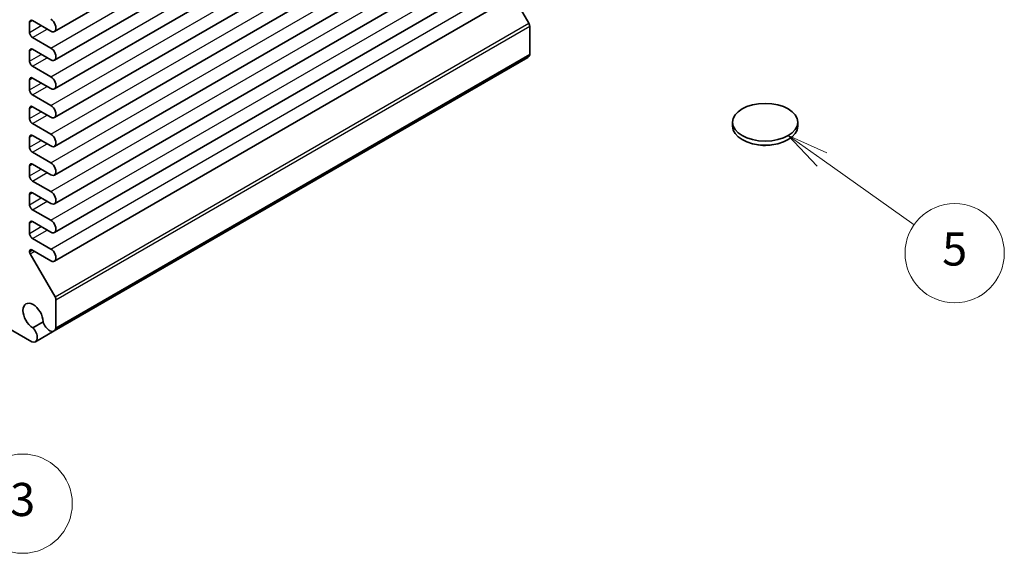
# Model space of a CAD drawing. Units: millimetres. Extents: x 29 to 2991, y 16 to 578.
# Drawn here: x 583 to 702, y 250 to 314 of the extents above; entities that cross this region are included whole.
import ezdxf

# ---------------------------------------------------------------- set-up
doc = ezdxf.new("R2010")
doc.units = ezdxf.units.MM
doc.header["$LTSCALE"] = 2
for name, color, linetype, lineweight in [('Symbol (TK)', 100, 'Continuous', 18), ('Visible (ISO)', 7, 'Continuous', 35), ('Visible Narrow (ISO)', 7, 'Continuous', 25)]:
    doc.layers.add(name, color=color, linetype=linetype, lineweight=lineweight)
doc.styles.add('Note Text (TK2)', font='MS PGothic.ttf')

# ---------------------------------------------------------------- blocks, each defined once
blk = doc.blocks.new('バルーン3')
at = {"layer": 'Symbol (TK)', "color": 100}
for p, q in [((284.679, 134.662), (282.911, 136.429)), ((285.033, 135.016), (282.911, 136.429)), ((282.911, 136.429), (284.326, 134.309)), ((284.679, 134.662), (289.441, 129.905))]:
    blk.add_line(p, q, dxfattribs=at)
at = {"layer": 'Symbol (TK)'}
blk.add_circle((291.555, 127.793), 3, dxfattribs=at)
at = {"layer": 'Symbol (TK)', "color": 7, "insert": (291.555, 127.787), "char_height": 2, "attachment_point": 5, "style": 'Note Text (TK2)'}
blk.add_mtext('3', dxfattribs=at)
blk = doc.blocks.new('バルーン4')
at = {"layer": 'Symbol (TK)', "color": 100}
for p, q in [((339.874, 148.594), (337.832, 150.036)), ((340.163, 149.002), (337.832, 150.036)), ((337.832, 150.036), (339.586, 148.186)), ((339.874, 148.594), (345.453, 144.653))]:
    blk.add_line(p, q, dxfattribs=at)
at = {"layer": 'Symbol (TK)'}
blk.add_circle((347.894, 142.929), 3, dxfattribs=at)
at = {"layer": 'Symbol (TK)', "color": 7, "insert": (347.894, 142.923), "char_height": 2, "attachment_point": 5, "style": 'Note Text (TK2)'}
blk.add_mtext('5', dxfattribs=at)

msp = doc.modelspace()

# ---------------------------------------------------------------- linework, layer by layer
at = {"layer": 'Visible (ISO)'}
for p, q in [((586.9539, 312.6539), (644.2296, 345.722)), ((586.9539, 309.1837), (644.2296, 342.2519)), ((586.9539, 305.7136), (644.2296, 338.7817)), ((586.9539, 302.2435), (644.2296, 335.3116)), ((586.9539, 298.7734), (644.2296, 331.8415)), ((586.9539, 295.3033), (644.2296, 328.3714)), ((586.9539, 291.8332), (644.2296, 324.9013)), ((586.9539, 288.3631), (644.2296, 321.4312)), ((586.9539, 284.893), (644.2296, 317.9611)), ((644.3073, 313.642), (642.4176, 316.9149)), ((583.9532, 312.5441), (583.9532, 313.7688)), ((584.3067, 313.973), (586.5164, 312.6972)), ((644.4108, 309.8774), (644.4108, 313.2936)), ((586.5164, 310.656), (584.3067, 311.9317)), ((583.9532, 309.074), (583.9532, 310.2987)), ((584.3067, 310.5029), (586.5164, 309.2271)), ((586.9157, 276.4555), (644.1914, 309.5236)), ((587.1352, 276.8093), (644.4108, 309.8774)), ((586.5164, 307.1858), (584.3067, 308.4616)), ((583.9532, 305.6039), (583.9532, 306.8286)), ((584.3067, 307.0327), (586.5164, 305.757)), ((586.5164, 303.7157), (584.3067, 304.9915)), ((584.3067, 303.5626), (586.5164, 302.2869)), ((583.9532, 302.1338), (583.9532, 303.3585)), ((586.5164, 300.2456), (584.3067, 301.5214)), ((668.9219, 301.1956), (668.9219, 301.6855)), ((676.8219, 301.1956), (676.8219, 301.6855)), ((584.3067, 300.0925), (586.5164, 298.8168)), ((583.9532, 298.6637), (583.9532, 299.8884)), ((586.5164, 296.7755), (584.3067, 298.0513)), ((583.9532, 295.1935), (583.9532, 296.4183)), ((584.3067, 296.6224), (586.5164, 295.3466)), ((586.5164, 293.3054), (584.3067, 294.5812)), ((583.9532, 291.7234), (583.9532, 292.9482)), ((584.3067, 293.1523), (586.5164, 291.8765)), ((586.5164, 289.8353), (584.3067, 291.1111)), ((583.9532, 288.2533), (583.9532, 289.4781)), ((584.3067, 289.6822), (586.5164, 288.4064)), ((586.5164, 286.3652), (584.3067, 287.641)), ((583.9532, 286.0412), (583.9532, 286.0896)), ((587.0316, 280.5739), (584.036, 285.7624)), ((584.236, 286.2529), (586.5164, 284.9363)), ((587.1352, 276.8093), (587.1352, 280.2254)), ((580.3872, 277.3502), (584.2297, 275.1318)), ((585.5998, 277.5702), (584.3384, 276.842)), ((584.6458, 275.1449), (586.9157, 276.4555))]:
    msp.add_line(p, q, dxfattribs=at)
for centre, major_axis, start_param, end_param in [((584.3067, 313.5647), (-0.25, 0.433), 5.49778714, 7.06858347), ((586.5164, 313.4116), (0.4375, -0.7578), 5.49778714, 8.6393798), ((644.0573, 313.4977), (-0.25, 0.433), 3.92699082, 4.71238898), ((584.3067, 312.34), (-0.25, 0.433), 0.78539816, 2.35619449), ((584.3067, 310.0946), (-0.25, 0.433), 5.49778714, 7.06858347), ((586.5164, 309.9415), (0.4375, -0.7578), 5.49778714, 8.6393798), ((643.6289, 310.4979), (0.5625, -0.9743), 0, 0.60035504), ((584.3067, 308.8699), (-0.25, 0.433), 0.78539816, 2.35619449), ((584.3067, 306.6245), (-0.25, 0.433), 5.49778714, 7.06858347), ((586.5164, 306.4714), (0.4375, -0.7578), 5.49778714, 8.6393798), ((584.3067, 305.3998), (-0.25, 0.433), 0.78539816, 2.35619449), ((584.3067, 303.1544), (-0.25, 0.433), 5.49778714, 7.06858347), ((586.5164, 303.0013), (0.4375, -0.7578), 5.49778714, 8.6393798), ((584.3067, 301.9296), (-0.25, 0.433), 0.78539816, 2.35619449), ((672.8719, 301.1956), (-3.95, 0), 0, 3.14159265), ((584.3067, 299.6843), (-0.25, 0.433), 5.49778714, 7.06858347), ((586.5164, 299.5312), (0.4375, -0.7578), 5.49778714, 8.6393798), ((584.3067, 298.4595), (-0.25, 0.433), 0.78539816, 2.35619449), ((584.3067, 296.2142), (-0.25, 0.433), 5.49778714, 7.06858347), ((586.5164, 296.0611), (0.4375, -0.7578), 5.49778714, 8.6393798), ((584.3067, 294.9894), (-0.25, 0.433), 0.78539816, 2.35619449), ((584.3067, 292.7441), (-0.25, 0.433), 5.49778714, 7.06858347), ((586.5164, 292.591), (0.4375, -0.7578), 5.49778714, 8.6393798), ((584.3067, 291.5193), (-0.25, 0.433), 0.78539816, 2.35619449), ((584.3067, 289.2739), (-0.25, 0.433), 5.49778714, 7.06858347), ((586.5164, 289.1209), (0.4375, -0.7578), 5.49778714, 8.6393798), ((584.3067, 288.0492), (-0.25, 0.433), 0.78539816, 2.35619449), ((584.236, 285.9263), (-0.2, 0.3464), 5.49778714, 7.06858347), ((584.236, 285.8779), (-0.2, 0.3464), 0.78539816, 1.57079633), ((586.5164, 285.6507), (0.4375, -0.7578), 5.49778714, 8.6393798), ((584.3774, 278.2308), (-0.8648, 1.4978), 3.95892429, 8.60744633), ((586.7816, 280.4296), (-0.25, 0.433), 3.92699082, 4.71238898), ((586.3532, 277.4297), (0.5625, -0.9743), 4.25343439, 6.88354035), ((584.0833, 276.1192), (0.5625, -0.9743), 5.68283027, 8.31293623)]:
    msp.add_ellipse(centre, major_axis=major_axis, ratio=0.57735027, start_param=start_param, end_param=end_param, dxfattribs=at)
msp.add_ellipse((672.8719, 301.6855), major_axis=(-3.95, 0), ratio=0.57735027, dxfattribs=at)
msp.add_open_spline([(673.801, 298.9791), (673.6027, 298.9383), (673.3999, 298.9108), (672.8057, 298.8696), (672.4042, 298.8921), (671.9947, 298.9685), (671.9679, 298.9738), (671.9411, 298.9793)], degree=3, knots=[0.389729593, 0.389729593, 0.389729593, 0.389729593, 0.450826788, 0.450826788, 0.568661332, 0.568661332, 0.57693531, 0.57693531, 0.57693531, 0.57693531], dxfattribs=at)
at = {"layer": 'Visible Narrow (ISO)'}
for p, q in [((586.5164, 310.656), (643.7921, 343.7241)), ((586.5164, 307.1858), (643.7921, 340.254)), ((586.5164, 303.7157), (643.7921, 336.7838)), ((586.5164, 300.2456), (643.7921, 333.3137)), ((586.5164, 296.7755), (643.7921, 329.8436)), ((586.5164, 293.3054), (643.7921, 326.3735)), ((586.5164, 289.8353), (643.7921, 322.9034)), ((586.5164, 286.3652), (643.7921, 319.4333)), ((583.9532, 313.7688), (584.3067, 313.973)), ((583.9532, 312.5441), (585.3674, 313.3606)), ((587.0316, 280.5739), (644.3073, 313.642)), ((587.1352, 280.2254), (644.4108, 313.2936)), ((584.3067, 311.9317), (586.0745, 312.9523)), ((583.9532, 310.2987), (584.3067, 310.5029)), ((583.9532, 309.074), (585.3674, 309.8905)), ((584.3067, 308.4616), (586.0745, 309.4822)), ((583.9532, 306.8286), (584.3067, 307.0327)), ((583.9532, 305.6039), (585.3674, 306.4204)), ((584.3067, 304.9915), (586.0745, 306.0121)), ((583.9532, 303.3585), (584.3067, 303.5626)), ((583.9532, 302.1338), (585.3674, 302.9503)), ((584.3067, 301.5214), (586.0745, 302.542)), ((583.9532, 299.8884), (584.3067, 300.0925)), ((583.9532, 298.6637), (585.3674, 299.4802)), ((584.3067, 298.0513), (586.0745, 299.0719)), ((583.9532, 296.4183), (584.3067, 296.6224)), ((583.9532, 295.1935), (585.3674, 296.01)), ((584.3067, 294.5812), (586.0745, 295.6018)), ((583.9532, 292.9482), (584.3067, 293.1523)), ((583.9532, 291.7234), (585.3674, 292.5399)), ((584.3067, 291.1111), (586.0745, 292.1317)), ((583.9532, 289.4781), (584.3067, 289.6822)), ((583.9532, 288.2533), (585.3674, 289.0698)), ((584.3067, 287.641), (586.0745, 288.6616)), ((583.9532, 286.0896), (584.236, 286.2529)), ((583.9532, 286.0412), (584.278, 286.2287)), ((584.036, 285.7624), (584.5608, 286.0654))]:
    msp.add_line(p, q, dxfattribs=at)

# ---------------------------------------------------------------- block references
at = {"layer": 'Symbol (TK)', "xscale": 2, "yscale": 2, "zscale": 2}
for name in ['バルーン4', 'バルーン3']:
    msp.add_blockref(name, (0, 0), dxfattribs=at)

doc.saveas('drawing.dxf')
